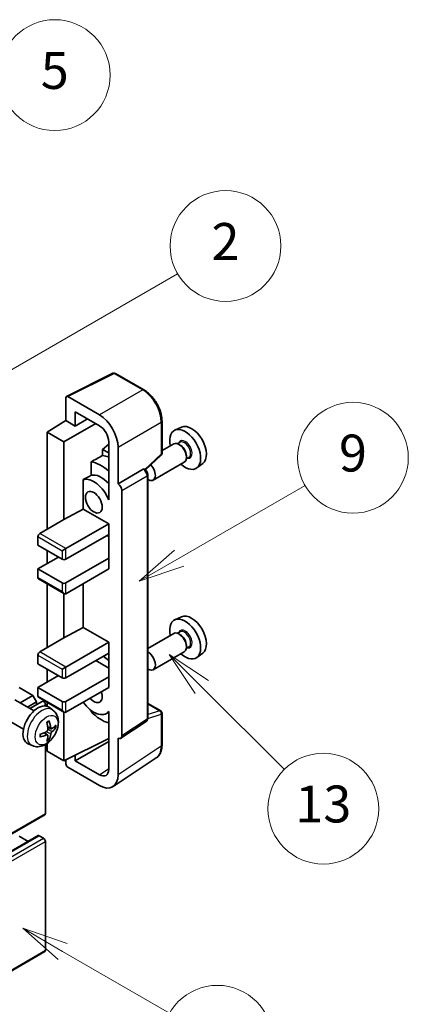
# Model space of a CAD drawing. Units: millimetres. Extents: x 44 to 13213, y 14 to 1841.
# Drawn here: x 816 to 942, y 1153 to 1473 of the extents above; entities that cross this region are included whole.
import ezdxf

# ---------------------------------------------------------------- set-up
doc = ezdxf.new("R2010")
doc.units = ezdxf.units.MM
for name, color, linetype, lineweight in [('Symbol (TK)', 100, 'Continuous', 18), ('Visible (ISO)', 7, 'Continuous', 35), ('Visible Narrow (ISO)', 7, 'Continuous', 25)]:
    doc.layers.add(name, color=color, linetype=linetype, lineweight=lineweight)
doc.styles.add('Note Text (TK2)', font='MS PGothic.ttf')

# ---------------------------------------------------------------- blocks, each defined once
blk = doc.blocks.new('バルーン1')
at = {"layer": 'Symbol (TK)', "color": 100}
for p, q in [((135.331, 242.488), (142.428, 246.586)), ((135.081, 242.921), (133.166, 241.238)), ((135.331, 242.488), (133.166, 241.238)), ((133.166, 241.238), (135.581, 242.055))]:
    blk.add_line(p, q, dxfattribs=at)
at = {"layer": 'Symbol (TK)'}
blk.add_circle((145.026, 248.086), 3, dxfattribs=at)
at = {"layer": 'Symbol (TK)', "color": 7, "insert": (145.026, 248.08), "char_height": 2, "attachment_point": 5, "style": 'Note Text (TK2)'}
blk.add_mtext('5', dxfattribs=at)
blk = doc.blocks.new('バルーン3')
at = {"layer": 'Symbol (TK)', "color": 100}
for p, q in [((151.768, 221.934), (158.585, 225.87)), ((151.518, 222.367), (149.603, 220.684)), ((151.768, 221.934), (149.603, 220.684)), ((149.603, 220.684), (152.018, 221.501))]:
    blk.add_line(p, q, dxfattribs=at)
at = {"layer": 'Symbol (TK)'}
blk.add_circle((161.184, 227.37), 3, dxfattribs=at)
at = {"layer": 'Symbol (TK)', "color": 7, "insert": (161.184, 227.364), "char_height": 2, "attachment_point": 5, "style": 'Note Text (TK2)'}
blk.add_mtext('9', dxfattribs=at)
blk = doc.blocks.new('バルーン5')
at = {"layer": 'Symbol (TK)', "color": 100}
for p, q in [((152.995, 214.954), (151.227, 216.722)), ((153.348, 215.308), (151.227, 216.722)), ((151.227, 216.722), (152.641, 214.601)), ((152.995, 214.954), (157.466, 210.483))]:
    blk.add_line(p, q, dxfattribs=at)
at = {"layer": 'Symbol (TK)'}
blk.add_circle((159.579, 208.37), 3, dxfattribs=at)
at = {"layer": 'Symbol (TK)', "color": 7, "insert": (159.579, 208.364), "char_height": 2, "attachment_point": 5, "style": 'Note Text (TK2)'}
blk.add_mtext('13', dxfattribs=at)
blk = doc.blocks.new('バルーン9')
at = {"layer": 'Symbol (TK)', "color": 100}
for p, q in [((145.454, 200.645), (143.289, 201.895)), ((145.704, 201.078), (143.289, 201.895)), ((143.289, 201.895), (145.204, 200.212)), ((145.454, 200.645), (151.24, 197.304))]:
    blk.add_line(p, q, dxfattribs=at)
at = {"layer": 'Symbol (TK)'}
blk.add_circle((153.838, 195.804), 3, dxfattribs=at)
at = {"layer": 'Symbol (TK)', "color": 7, "insert": (153.838, 195.799), "char_height": 2, "attachment_point": 5, "style": 'Note Text (TK2)'}
blk.add_mtext('3', dxfattribs=at)
blk = doc.blocks.new('バルーン10')
at = {"layer": 'Symbol (TK)', "color": 100}
for p, q in [((141.038, 231.192), (151.68, 237.335)), ((140.788, 231.625), (138.873, 229.942)), ((141.038, 231.192), (138.873, 229.942)), ((138.873, 229.942), (141.288, 230.759))]:
    blk.add_line(p, q, dxfattribs=at)
at = {"layer": 'Symbol (TK)'}
blk.add_circle((154.278, 238.835), 3, dxfattribs=at)
at = {"layer": 'Symbol (TK)', "color": 7, "insert": (154.278, 238.818), "char_height": 2, "attachment_point": 5, "style": 'Note Text (TK2)'}
blk.add_mtext('2', dxfattribs=at)

msp = doc.modelspace()

# ---------------------------------------------------------------- linework, layer by layer
at = {"layer": 'Visible (ISO)'}
for p, q in [((831.2817, 1350.5178), (846.3668, 1358.0517)), ((856.4686, 1352.6635), (847.1784, 1358.0272)), ((831.0892, 1350.1174), (831.0892, 1342.663)), ((842.0025, 1344.516), (831.6949, 1350.4671)), ((834.1215, 1340.9123), (834.1215, 1345.5648)), ((834.1215, 1345.5648), (841.9988, 1341.0168)), ((825.0282, 1338.9193), (831.0892, 1342.663)), ((830.4831, 1335.77), (840.7848, 1341.7177)), ((831.0892, 1342.663), (834.1215, 1340.9123)), ((834.1215, 1340.9123), (838.1506, 1343.2385)), ((862.3486, 1332.101), (862.3486, 1342.4789)), ((868.7288, 1340.5617), (866.5487, 1339.5969)), ((830.4831, 1335.77), (825.0282, 1338.9193)), ((825.0282, 1338.9193), (825.0282, 1307.4259)), ((830.4831, 1310.5752), (830.4831, 1335.77)), ((845.0274, 1334.9902), (843.0282, 1333.3424)), ((845.0274, 1335.7711), (845.0274, 1318.9716)), ((848.0597, 1322.1228), (848.0597, 1334.0246)), ((866.1525, 1335.128), (862.3486, 1332.9318)), ((868.2223, 1335.6301), (867.4213, 1335.1677)), ((868.2911, 1334.7132), (867.8668, 1334.9582)), ((845.0274, 1332.1882), (843.0282, 1333.3424)), ((843.0282, 1333.3424), (843.0282, 1331.3488)), ((856.9328, 1326.7132), (862.0738, 1331.4719)), ((871.0509, 1330.7309), (870.2499, 1330.2685)), ((870.2912, 1331.2489), (870.2912, 1330.759)), ((839.2647, 1329.2659), (839.2647, 1324.9178)), ((869.5811, 1329.1895), (859.4715, 1323.3527)), ((875.575, 1328.7038), (873.6494, 1327.2982)), ((848.0597, 1322.1228), (856.2691, 1326.8625)), ((856.6773, 1326.8928), (856.6623, 1326.9014)), ((857.7116, 1246.0022), (857.7116, 1325.1013)), ((836.7556, 1323.496), (836.7556, 1313.9523)), ((848.0605, 1322.1224), (848.0597, 1322.1228)), ((845.0267, 1318.972), (845.0274, 1318.9724)), ((845.0274, 1318.9716), (845.0267, 1318.972)), ((845.0267, 1318.972), (845.0267, 1316.9665)), ((849.2719, 1240.239), (849.2719, 1320.0241)), ((830.4831, 1310.5752), (836.7556, 1313.9523)), ((836.7556, 1313.9523), (845.0293, 1309.1755)), ((822.6039, 1306.0262), (830.4831, 1310.5752)), ((831.0892, 1301.1272), (845.0293, 1309.1755)), ((845.0293, 1309.1755), (845.0293, 1305.6763)), ((831.0892, 1297.6279), (845.0293, 1305.6763)), ((844.4232, 1305.3263), (845.0267, 1304.9779)), ((845.0267, 1305.6748), (845.0267, 1297.9794)), ((821.9978, 1304.9764), (821.9978, 1302.177)), ((821.9978, 1302.177), (829.877, 1297.6279)), ((825.0282, 1300.4274), (825.0282, 1296.2282)), ((829.877, 1300.4274), (831.0892, 1301.1272)), ((821.9978, 1294.4786), (828.6648, 1298.3278)), ((831.0892, 1289.9295), (845.0293, 1297.9779)), ((845.0267, 1297.9794), (845.0293, 1297.9779)), ((845.0293, 1297.9779), (845.0293, 1294.4786)), ((829.877, 1289.9295), (821.9978, 1294.4786)), ((821.9978, 1294.4786), (821.9978, 1291.6792)), ((831.0892, 1286.4303), (845.0293, 1294.4786)), ((822.1753, 1291.2868), (830.4831, 1286.4903)), ((825.0282, 1289.6397), (825.0282, 1268.9339)), ((836.7556, 1289.7018), (836.7556, 1275.4603)), ((830.4831, 1272.0833), (830.4831, 1286.4903)), ((868.7288, 1278.9746), (866.5487, 1278.0097)), ((830.4831, 1272.0833), (836.7556, 1275.4603)), ((836.7556, 1275.4603), (845.0293, 1270.6836)), ((866.1525, 1273.5408), (857.7116, 1268.6674)), ((868.2223, 1274.043), (867.4213, 1273.5805)), ((868.2911, 1273.126), (867.8668, 1273.371)), ((822.6039, 1267.5342), (830.4831, 1272.0833)), ((831.0892, 1262.6352), (845.0293, 1270.6836)), ((845.0293, 1270.6836), (845.0293, 1267.1843)), ((831.0892, 1259.136), (845.0293, 1267.1843)), ((845.0267, 1267.1828), (845.0267, 1259.4874)), ((869.5811, 1267.6023), (859.4715, 1261.7656)), ((871.0509, 1269.1437), (870.2499, 1268.6813)), ((870.2912, 1269.6618), (870.2912, 1269.1719)), ((875.575, 1267.1166), (873.6494, 1265.711)), ((821.9978, 1266.4844), (821.9978, 1263.685)), ((821.9978, 1263.685), (829.877, 1259.136)), ((840.7866, 1264.7348), (845.0267, 1262.2868)), ((825.0282, 1261.9354), (825.0282, 1257.7363)), ((829.877, 1261.9354), (831.0892, 1262.6352)), ((821.9978, 1255.9866), (828.6648, 1259.8358)), ((831.0892, 1251.4376), (845.0293, 1259.4859)), ((845.0267, 1259.4874), (845.0293, 1259.4859)), ((845.0293, 1259.4859), (845.0293, 1255.9866)), ((820.3613, 1253.4321), (815.9369, 1255.9866)), ((829.877, 1251.4376), (821.9978, 1255.9866)), ((821.9978, 1255.9866), (821.9978, 1253.1872)), ((831.0892, 1247.9383), (845.0293, 1255.9866)), ((820.7428, 1248.4227), (814.5353, 1252.0066)), ((816.2138, 1251.0375), (820.3613, 1253.4321)), ((818.6381, 1249.6378), (821.5735, 1251.3326)), ((819.4174, 1249.1879), (823.3875, 1251.48)), ((821.5735, 1251.3326), (820.3613, 1253.4321)), ((821.5735, 1250.4327), (821.5735, 1251.3326)), ((822.1753, 1252.7948), (830.4831, 1247.9983)), ((825.0282, 1251.1477), (825.0282, 1249.8594)), ((857.7116, 1250.8173), (861.9201, 1248.3876)), ((824.4222, 1249.9876), (824.4222, 1250.3878)), ((826.8313, 1248.6682), (825.6319, 1249.5438)), ((830.4831, 1232.1916), (830.4831, 1247.9983)), ((839.2647, 1248.5517), (839.2647, 1248.1515)), ((845.0267, 1247.9823), (844.252, 1247.535)), ((845.0267, 1248.1986), (845.0267, 1246.1931)), ((862.3486, 1237.2673), (862.3486, 1247.6452)), ((817.3143, 1242.4842), (811.1067, 1246.0682)), ((845.0267, 1246.1931), (845.0274, 1246.1927)), ((845.0274, 1246.1927), (845.0274, 1229.3932)), ((848.9465, 1239.4728), (857.1643, 1244.904)), ((825.1396, 1240.5644), (824.129, 1241.3022)), ((826.3181, 1242.6056), (825.1739, 1243.112)), ((827.1522, 1243.0606), (827.6935, 1242.929)), ((825.0282, 1237.8326), (825.0282, 1235.3409)), ((825.5473, 1239.2116), (825.1626, 1239.6146)), ((830.4831, 1232.1916), (845.0274, 1239.4554)), ((834.1215, 1232.1926), (845.0274, 1238.4892)), ((848.0597, 1227.6383), (848.0597, 1239.54)), ((848.0597, 1239.54), (848.0605, 1239.5396)), ((820.1459, 1237.0886), (818.7879, 1237.6896)), ((824.4222, 1215.0451), (824.4222, 1237.447)), ((825.0282, 1235.3409), (830.4831, 1232.1916)), ((831.0892, 1232.4943), (831.0892, 1231.1414)), ((834.1215, 1232.1926), (834.1215, 1234.0087)), ((841.9988, 1227.6447), (834.1215, 1232.1926)), ((846.4328, 1223.8068), (860.4999, 1233.104)), ((831.6949, 1230.0922), (842.0025, 1224.1411)), ((669.6913, 1125.4214), (824.2446, 1214.6528)), ((667.551, 1118.6307), (822.1043, 1207.8621)), ((818.8773, 1205.999), (815.9369, 1207.6967)), ((823.8161, 1206.9968), (822.3614, 1207.8366)), ((824.4222, 1170.6044), (824.4222, 1205.947)), ((669.6913, 1080.9806), (824.2446, 1170.212))]:
    msp.add_line(p, q, dxfattribs=at)
for centre, start, end in [((846.7498, 1357.2849), 60, 116.538708), ((861.4915, 1332.101), 312.789481, 0), ((861.4915, 1247.6452), 0, 60)]:
    msp.add_arc(centre, 0.8571, start, end, dxfattribs=at)
for centre, major_axis, ratio, start_param, end_param in [((831.6956, 1349.7664), (-0.4291, 0.7432), 0.5766475, 5.49839613, 7.06797448), ((841.9951, 1337.5175), (4.2857, -7.4231), 0.5780539, 0.78600715, 2.3555855), ((841.9951, 1337.5175), (2.1429, -3.7115), 0.5780539, 0.78600715, 2.3555855), ((871.9397, 1334.5103), (-3.4297, 5.9403), 0.57735027, 3.20349601, 6.22128195), ((869.879, 1333.3205), (3.5571, -6.1612), 0.57735027, 5.21524242, 10.49272085), ((867.8668, 1332.1587), (-1.7143, 2.9692), 0.57735027, 3.14159265, 6.28318531), ((868.2911, 1332.4037), (1.4143, -2.4496), 0.57735027, 0.78539816, 2.35619449), ((938.2568, 1372.7984), (-269.3985, -145.2118), 0.03019869, 5.05735747, 5.07233245), ((846.2414, 1319.6733), (-6.4286, 11.1346), 0.57735027, 5.63172375, 5.85903195), ((842.6049, 1317.5738), (6.4286, -11.1346), 0.57735027, 2.0864725, 2.73241428), ((857.7572, 1326.322), (1.7143, -2.9692), 0.57735027, 5.47896434, 8.23821578), ((938.2568, 1372.7984), (-170.6191, -91.9674), 0.03019869, 5.31498469, 5.33315467), ((842.6049, 1317.5738), (-4.0714, 7.0519), 0.57735027, 5.06353528, 6.11665917), ((856.2487, 1326.1505), (-0.4068, -0.7547), 0.55686057, 3.12531633, 3.87580791), ((840.1805, 1316.1741), (-4.0714, 7.0519), 0.57735027, 4.49744439, 6.13482916), ((848.059, 1320.7227), (0.8571, -1.4846), 0.5780539, 0.78600715, 2.3555855), ((822.6039, 1305.3263), (-0.4286, -0.7423), 0.57735027, 3.92699082, 5.49778714), ((830.4831, 1297.9779), (0.8571, 0), 0.57735027, 3.92699082, 5.49778714), ((822.6039, 1292.0291), (-0.4286, -0.7423), 0.57735027, 5.49778714, 6.28318531), ((830.4831, 1290.2795), (-0.8571, 0), 0.57735027, 0.78539816, 2.35619449), ((830.4831, 1287.4801), (-0.6061, 1.0498), 0.57735027, 1.57079633, 3.14159265), ((871.9397, 1272.9231), (-3.4297, 5.9403), 0.57735027, 3.20349601, 6.22128195), ((869.879, 1271.7333), (3.5571, -6.1612), 0.57735027, 5.21524242, 10.49272085), ((867.8668, 1270.5716), (-1.7143, 2.9692), 0.57735027, 3.14159265, 6.28318531), ((868.2911, 1270.8165), (1.4143, -2.4496), 0.57735027, 0.78539816, 2.35619449), ((822.6039, 1266.8344), (-0.4286, -0.7423), 0.57735027, 3.92699082, 5.49778714), ((857.7572, 1264.7348), (1.7143, -2.9692), 0.57735027, 5.47896434, 8.6582026), ((842.6049, 1255.9866), (6.4286, -11.1346), 0.57735027, 2.08655682, 2.29157027), ((830.4831, 1259.4859), (0.8571, 0), 0.57735027, 3.92699082, 5.49778714), ((840.1805, 1254.5869), (1.9286, -3.3404), 0.57735027, 5.03207624, 7.53429437), ((822.6039, 1253.5371), (-0.4286, -0.7423), 0.57735027, 5.49778714, 6.28318531), ((823.8161, 1250.7377), (-0.4286, 0.7423), 0.57735027, 3.92699082, 6.28318531), ((830.4831, 1251.7875), (-0.8571, 0), 0.57735027, 0.78539816, 2.35619449), ((840.1805, 1254.5869), (4.0714, -7.0519), 0.57735027, 4.86180895, 6.4981299), ((821.9978, 1243.7392), (-3.4286, -5.9385), 0.57735027, 3.0796893, 6.34508866), ((830.4831, 1248.9881), (-0.6061, 1.0498), 0.57735027, 1.57079633, 3.14159265), ((842.6049, 1255.9866), (-6.4286, 11.1346), 0.57735027, 1.9799747, 2.62591648), ((818.0604, 1246.1978), (4.3998, -10.2346), 0.55353421, 0.95931878, 1.19830308), ((817.7219, 1246.0024), (-6.7019, 8.8989), 0.59526289, 3.96282307, 4.20180736), ((817.8999, 1245.9197), (-11.0633, -1.3069), 0.55353421, 1.94328958, 2.18227387), ((817.8825, 1245.9097), (-11.1354, -0.3275), 0.49462411, 2.44776077, 2.68674507), ((817.8825, 1246.3005), (11.1339, -0.3764), 0.65417299, 5.62601221, 5.86499651), ((817.8999, 1246.3106), (11.0576, -1.3546), 0.59526289, 5.2229706, 5.46195489), ((818.0604, 1246.2179), (5.2841, -9.8073), 0.49462411, 0.45484759, 0.69383188), ((817.7219, 1246.0224), (-5.8929, 9.4541), 0.65417299, 3.55978145, 3.79876575), ((848.059, 1240.941), (0.8582, -1.4864), 0.5766475, 5.49839613, 7.06797448), ((831.6956, 1230.7921), (-0.4286, 0.7423), 0.5780539, 0.78600715, 2.3555855), ((841.9951, 1231.1482), (2.1455, -3.7161), 0.5766475, 5.49839613, 7.06797448), ((841.9951, 1231.1482), (4.2909, -7.4321), 0.5766475, 5.49839613, 7.06797448), ((823.8161, 1215.3951), (0.4286, -0.7423), 0.57735027, 0, 0.78539816), ((822.3614, 1207.4167), (-0.2571, 0.4454), 0.57735027, 5.49778714, 6.28318531), ((823.8161, 1206.297), (-0.4286, 0.7423), 0.57735027, 3.92699082, 5.49778714), ((823.8161, 1170.9543), (0.4286, -0.7423), 0.57735027, 0, 0.78539816)]:
    msp.add_ellipse(centre, major_axis=major_axis, ratio=ratio, start_param=start_param, end_param=end_param, dxfattribs=at)
msp.add_ellipse((840.1805, 1316.1741), major_axis=(-1.9286, 3.3404), ratio=0.57735027, dxfattribs=at)
for points, knots in [([(862.3486, 1342.4789), (862.3486, 1342.8475), (862.3236, 1343.2259), (862.2258, 1343.9955), (862.1531, 1344.3866), (861.9626, 1345.1738), (861.8448, 1345.5699), (861.5674, 1346.3591), (861.4077, 1346.7522), (861.0501, 1347.527), (860.8523, 1347.9087), (860.4227, 1348.6527), (860.1911, 1349.0149), (859.6989, 1349.7119), (859.4383, 1350.0468), (858.8936, 1350.6816), (858.6094, 1350.9817), (858.0229, 1351.5403), (857.7206, 1351.7988), (857.103, 1352.2683), (856.7878, 1352.4792), (856.4686, 1352.6635)], [-0.78478918, -0.78478918, -0.78478918, -0.78478918, -0.62783134, -0.62783134, -0.47087351, -0.47087351, -0.31391567, -0.31391567, -0.15695784, -0.15695784, 0, 0, 0.15695784, 0.15695784, 0.31391567, 0.31391567, 0.47087351, 0.47087351, 0.62783134, 0.62783134, 0.78478918, 0.78478918, 0.78478918, 0.78478918]), ([(857.7116, 1325.1013), (857.7116, 1325.2523), (857.6916, 1325.3968), (857.6242, 1325.6756), (857.5764, 1325.8098), (857.4577, 1326.0671), (857.3867, 1326.19), (857.2232, 1326.4215), (857.1309, 1326.5299), (856.9232, 1326.7277), (856.808, 1326.8173), (856.6773, 1326.8928)], [-0.78478918, -0.78478918, -0.78478918, -0.78478918, -0.47087351, -0.47087351, -0.15695784, -0.15695784, 0.15695784, 0.15695784, 0.47087351, 0.47087351, 0.78478918, 0.78478918, 0.78478918, 0.78478918]), ([(826.8313, 1248.6682), (827.2184, 1248.3858), (827.5471, 1248.0384), (828.0958, 1247.2449), (828.2975, 1246.7943), (828.6018, 1245.7749), (828.6647, 1245.2063), (828.6523, 1243.9496), (828.5361, 1243.2657), (828.1377, 1241.9062), (827.8459, 1241.2328), (827.1236, 1239.9746), (826.6951, 1239.3893), (825.7072, 1238.3369), (825.1476, 1237.8696), (823.9065, 1237.145), (823.2275, 1236.8729), (821.9003, 1236.6988), (821.2908, 1236.7224), (820.5059, 1236.9446), (820.3235, 1237.01), (820.1459, 1237.0886)], [5.5596905, 5.5596905, 5.5596905, 5.5596905, 5.76465035, 5.76465035, 5.99724023, 5.99724023, 6.29459763, 6.29459763, 6.66985758, 6.66985758, 7.06428247, 7.06428247, 7.45411883, 7.45411883, 7.84838663, 7.84838663, 8.22269251, 8.22269251, 8.4943548, 8.4943548, 8.57747644, 8.57747644, 8.57747644, 8.57747644]), ([(824.9619, 1244.6189), (824.988, 1244.6374), (825.0141, 1244.6554), (825.0855, 1244.7034), (825.1309, 1244.7324), (825.2215, 1244.7876), (825.2668, 1244.8137), (825.3569, 1244.8629), (825.4018, 1244.8859), (825.4912, 1244.929), (825.5356, 1244.949), (825.5797, 1244.9675)], [4.599557922, 4.599557922, 4.599557922, 4.599557922, 4.630897721, 4.630897721, 4.685414191, 4.685414191, 4.739930661, 4.739930661, 4.794447131, 4.794447131, 4.848963601, 4.848963601, 4.848963601, 4.848963601]), ([(825.6186, 1245.1342), (825.6258, 1245.1127), (825.6304, 1245.0891), (825.6322, 1245.0488), (825.6286, 1245.0259), (825.6147, 1244.9943), (825.6021, 1244.9797), (825.5857, 1244.9703), (825.5827, 1244.9688), (825.5796, 1244.9676)], [0.0145600729, 0.0145600729, 0.0145600729, 0.0145600729, 0.0187226824, 0.0187226824, 0.0234298311, 0.0234298311, 0.0280690561, 0.0280690561, 0.028985175, 0.028985175, 0.028985175, 0.028985175]), ([(857.1643, 1244.904), (857.2468, 1244.9586), (857.3214, 1245.0236), (857.4489, 1245.1649), (857.5018, 1245.2411), (857.5872, 1245.3958), (857.6198, 1245.4744), (857.669, 1245.6296), (857.6856, 1245.7062), (857.7069, 1245.8565), (857.7116, 1245.9301), (857.7116, 1246.0022)], [0.03486413, 0.03486413, 0.03486413, 0.03486413, 0.184849139, 0.184849139, 0.334834148, 0.334834148, 0.484819157, 0.484819157, 0.634804167, 0.634804167, 0.784789176, 0.784789176, 0.784789176, 0.784789176]), ([(825.225, 1242.3165), (825.2272, 1242.2538), (825.2186, 1242.1824), (825.1778, 1242.0407), (825.1457, 1241.9706), (825.0698, 1241.8495), (825.0211, 1241.7905), (824.9275, 1241.7073), (824.8852, 1241.6779), (824.8434, 1241.6557)], [0, 0, 0, 0, 0.0125039067, 0.0125039067, 0.0250078135, 0.0250078135, 0.0375277995, 0.0375277995, 0.0466766392, 0.0466766392, 0.0466766392, 0.0466766392]), ([(826.5471, 1242.6393), (826.5022, 1242.6108), (826.4536, 1242.5927), (826.3626, 1242.5872), (826.3202, 1242.5998), (826.2516, 1242.6477), (826.2209, 1242.6863), (826.1831, 1242.7725), (826.1718, 1242.8149), (826.1655, 1242.8595)], [0, 0, 0, 0, 0.0124997785, 0.0124997785, 0.0249995571, 0.0249995571, 0.0375236714, 0.0375236714, 0.0466766062, 0.0466766062, 0.0466766062, 0.0466766062]), ([(826.1655, 1240.8924), (826.1738, 1240.949), (826.1914, 1241.0153), (826.2434, 1241.1504), (826.2779, 1241.2192), (826.3521, 1241.3413), (826.3968, 1241.4026), (826.4779, 1241.493), (826.5132, 1241.5264), (826.5471, 1241.5532)], [0, 0, 0, 0, 0.0125039067, 0.0125039067, 0.0250078135, 0.0250078135, 0.0375277995, 0.0375277995, 0.0466766392, 0.0466766392, 0.0466766392, 0.0466766392]), ([(827.957, 1242.9987), (827.9465, 1242.9843), (827.9303, 1242.9697), (827.8945, 1242.9469), (827.8677, 1242.9357), (827.8184, 1242.9232), (827.7872, 1242.9197), (827.7393, 1242.9208), (827.7148, 1242.9238), (827.6935, 1242.929)], [0.0145600729, 0.0145600729, 0.0145600729, 0.0145600729, 0.0187226824, 0.0187226824, 0.0234298311, 0.0234298311, 0.0280690561, 0.0280690561, 0.0318102328, 0.0318102328, 0.0318102328, 0.0318102328]), ([(822.7249, 1240.023), (822.7253, 1240.0197), (822.7256, 1240.0164), (822.7256, 1239.9974), (822.7193, 1239.9793), (822.6988, 1239.9514), (822.6808, 1239.9368), (822.645, 1239.9183), (822.6223, 1239.9104), (822.6001, 1239.9059)], [0.0455535579, 0.0455535579, 0.0455535579, 0.0455535579, 0.0464696768, 0.0464696768, 0.0511089018, 0.0511089018, 0.0558160505, 0.0558160505, 0.05997866, 0.05997866, 0.05997866, 0.05997866]), ([(822.725, 1240.023), (822.7189, 1240.0704), (822.714, 1240.1189), (822.7067, 1240.2178), (822.7042, 1240.2682), (822.7017, 1240.3709), (822.7017, 1240.4231), (822.7041, 1240.5292), (822.7066, 1240.583), (822.7124, 1240.6689), (822.715, 1240.7005), (822.7179, 1240.7323)], [3.005018033, 3.005018033, 3.005018033, 3.005018033, 3.059534503, 3.059534503, 3.114050973, 3.114050973, 3.168567443, 3.168567443, 3.223083913, 3.223083913, 3.254423712, 3.254423712, 3.254423712, 3.254423712]), ([(824.8434, 1240.5696), (824.8988, 1240.592), (824.9564, 1240.6049), (825.0586, 1240.6039), (825.1033, 1240.59), (825.1703, 1240.543), (825.197, 1240.5068), (825.2223, 1240.4277), (825.2267, 1240.3894), (825.225, 1240.3493)], [0, 0, 0, 0, 0.0124997785, 0.0124997785, 0.0249995571, 0.0249995571, 0.0375236714, 0.0375236714, 0.0466766062, 0.0466766062, 0.0466766062, 0.0466766062]), ([(825.5473, 1239.2116), (825.5624, 1239.1958), (825.5773, 1239.176), (825.6021, 1239.1351), (825.6147, 1239.1064), (825.6286, 1239.0574), (825.6322, 1239.0286), (825.6304, 1238.9862), (825.6258, 1238.9649), (825.6186, 1238.9486)], [0.0427285001, 0.0427285001, 0.0427285001, 0.0427285001, 0.0464696768, 0.0464696768, 0.0511089018, 0.0511089018, 0.0558160505, 0.0558160505, 0.05997866, 0.05997866, 0.05997866, 0.05997866]), ([(860.4999, 1233.104), (860.7477, 1233.2678), (860.9743, 1233.4641), (861.3756, 1233.9093), (861.5505, 1234.1579), (861.8469, 1234.695), (861.9686, 1234.9833), (862.1611, 1235.5907), (862.232, 1235.9098), (862.3258, 1236.572), (862.3486, 1236.9151), (862.3486, 1237.2673)], [0.03486413, 0.03486413, 0.03486413, 0.03486413, 0.184849139, 0.184849139, 0.334834148, 0.334834148, 0.484819157, 0.484819157, 0.634804167, 0.634804167, 0.784789176, 0.784789176, 0.784789176, 0.784789176])]:
    msp.add_open_spline(points, degree=3, knots=knots, dxfattribs=at)
at = {"layer": 'Visible Narrow (ISO)'}
for p, q in [((831.6949, 1350.4671), (846.7709, 1357.9965)), ((846.7709, 1357.9965), (856.0611, 1352.6328)), ((856.0611, 1352.6328), (842.0025, 1344.516)), ((848.0597, 1334.0246), (862.1184, 1342.1414)), ((862.1184, 1342.1414), (862.1184, 1331.7635)), ((862.1184, 1331.7635), (856.7841, 1326.8257)), ((856.2698, 1326.8621), (848.0605, 1322.1224)), ((849.2719, 1320.0241), (857.4813, 1324.7638)), ((856.2691, 1326.8625), (856.2698, 1326.8621)), ((857.4813, 1324.7638), (857.4813, 1245.6647)), ((831.0892, 1301.1272), (822.6039, 1306.0262)), ((821.9978, 1304.9764), (829.877, 1300.4274)), ((829.877, 1300.4274), (829.877, 1297.6279)), ((831.0892, 1297.6279), (831.0892, 1301.1272)), ((829.877, 1287.1301), (821.9978, 1291.6792)), ((829.877, 1289.9295), (829.877, 1287.1301)), ((831.0892, 1286.4303), (831.0892, 1289.9295)), ((831.0892, 1262.6352), (822.6039, 1267.5342)), ((821.9978, 1266.4844), (829.877, 1261.9354)), ((829.877, 1261.9354), (829.877, 1259.136)), ((831.0892, 1259.136), (831.0892, 1262.6352)), ((829.877, 1248.6381), (821.9978, 1253.1872)), ((829.877, 1251.4376), (829.877, 1248.6381)), ((831.0892, 1247.9383), (831.0892, 1251.4376)), ((857.7116, 1250.6792), (861.6419, 1248.41)), ((823.6851, 1249.9622), (824.4222, 1250.3878)), ((861.6419, 1248.41), (857.7116, 1247.1814)), ((857.4813, 1245.6647), (849.2719, 1240.239)), ((857.71, 1245.9297), (862.1184, 1247.3077)), ((862.1184, 1247.3077), (862.1184, 1236.9298)), ((824.8434, 1240.5696), (823.9142, 1241.2051)), ((826.1655, 1240.8924), (824.7286, 1241.5955)), ((826.1655, 1242.8595), (825.1505, 1243.3466)), ((826.5471, 1241.5532), (825.2197, 1242.446)), ((862.1184, 1236.9298), (848.0597, 1227.6383)), ((841.9988, 1227.6447), (845.0274, 1229.6463)), ((669.8688, 1125.8137), (824.4222, 1215.0451)), ((667.8081, 1118.6052), (822.3614, 1207.8366)), ((669.2627, 1117.7654), (823.8161, 1206.9968)), ((669.8688, 1116.7156), (824.4222, 1205.947)), ((669.8688, 1081.373), (824.4222, 1170.6044))]:
    msp.add_line(p, q, dxfattribs=at)
for centre, major_axis, ratio, start_param, end_param in [((846.7498, 1357.2849), (-0.383, 0.7668), 0.5766475, 5.53326026, 6.28318531), ((846.7498, 1357.2849), (0.4286, 0.7423), 0.57735027, 0, 0.75049158), ((856.04, 1351.9212), (0.4286, 0.7423), 0.57735027, 0, 0.75049158), ((856.0333, 1345.6225), (4.2857, -7.4231), 0.58194065, 0.78600715, 2.3555855), ((861.4915, 1342.4789), (0.8571, 0), 0.57735027, 5.53269373, 6.28318531), ((869.879, 1333.3205), (1.5857, -2.7465), 0.57735027, 5.81390035, 9.89406292), ((869.6366, 1333.1805), (-1.4143, 2.4496), 0.57735027, 3.14159265, 6.28318531), ((861.4915, 1332.101), (0.5823, -0.629), 0.43528024, 0, 0.66685618), ((861.4915, 1332.101), (0.8571, 0), 0.57735027, 5.53269373, 6.28318531), ((856.2487, 1326.1505), (0.4286, 0.7423), 0.57735027, 0, 0.75049158), ((856.248, 1325.4506), (0.8571, -1.4846), 0.59748767, 0.78600715, 2.3555855), ((856.8544, 1325.1013), (0.8571, 0), 0.57735027, 5.53269373, 6.28318531), ((869.879, 1271.7333), (1.5857, -2.7465), 0.57735027, 5.81390035, 9.89406292), ((869.6366, 1271.5934), (-1.4143, 2.4496), 0.57735027, 3.14159265, 6.28318531), ((823.2814, 1242.9981), (3.3492, 5.8009), 0.57735027, 6.22128195, 9.48668132), ((861.4915, 1247.6452), (0.4286, 0.7423), 0.57735027, 0, 0.53459435), ((861.4915, 1247.6452), (0.2557, -0.8181), 0.72169311, 0.93474524, 2.49688001), ((861.4915, 1247.6452), (0.8571, 0), 0.57735027, 5.53269373, 6.28318531), ((825.2785, 1241.845), (-1.9092, -3.3068), 0.57735027, 3.80068814, 4.05329349), ((856.248, 1246.3532), (0.9018, -1.4585), 0.57699899, 0.01744269, 0.76736774), ((856.8544, 1246.0022), (0.8571, 0), 0.57735027, 5.53269373, 6.28318531), ((825.204, 1241.888), (-1.777, -3.0778), 0.57735027, 2.21917009, 2.42536283), ((825.2785, 1241.845), (1.9092, 3.3068), 0.57735027, 5.37148447, 5.62408982), ((825.2785, 1241.845), (-1.9092, -3.3068), 0.57735027, 5.37148447, 5.62408982), ((825.2785, 1241.845), (1.9092, 3.3068), 0.57735027, 3.80068814, 4.05329349), ((825.204, 1241.888), (-1.777, -3.0778), 0.57735027, 0.71622982, 0.92242257), ((856.0333, 1240.4263), (4.3347, -7.4044), 0.57677384, 0.03138662, 0.78131167), ((861.4915, 1237.2673), (0.8571, 0), 0.57735027, 5.53269373, 6.28318531)]:
    msp.add_ellipse(centre, major_axis=major_axis, ratio=ratio, start_param=start_param, end_param=end_param, dxfattribs=at)
msp.add_ellipse((824.8221, 1242.1086), major_axis=(-2.6304, -4.5561), ratio=0.57735027, dxfattribs=at)

# ---------------------------------------------------------------- block references
at = {"layer": 'Symbol (TK)', "xscale": 6, "yscale": 6, "zscale": 6}
for name in ['バルーン1', 'バルーン10', 'バルーン3', 'バルーン5', 'バルーン9']:
    msp.add_blockref(name, (-42.6725, -33.6022), dxfattribs=at)

doc.saveas('drawing.dxf')
